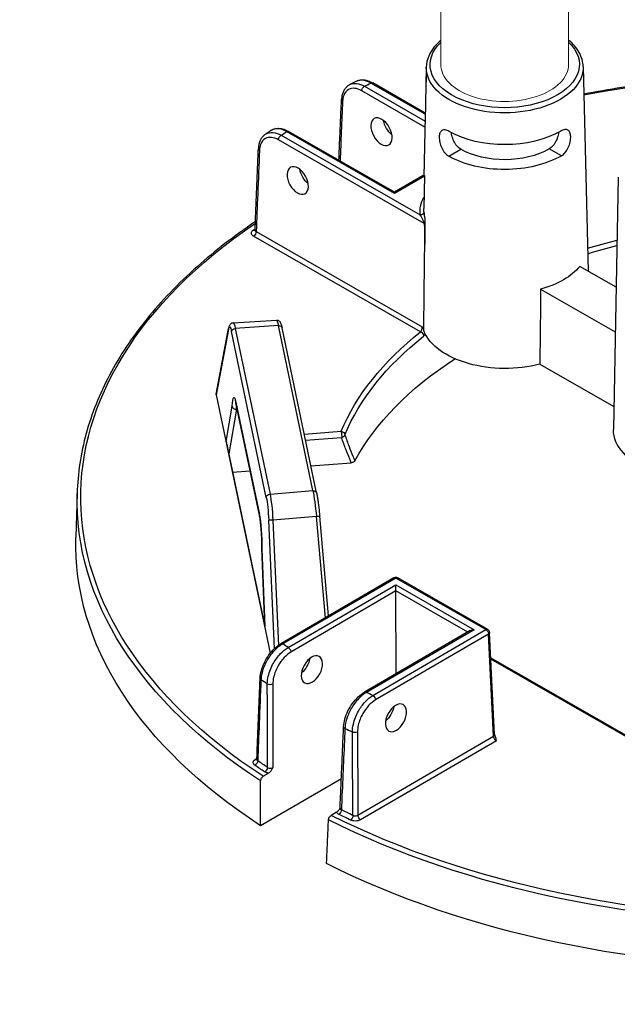
# Model space of a CAD drawing. Units: millimetres. Extents: x 747 to 1021, y 0 to 343.
# Drawn here: x 890 to 898, y 123 to 136 of the extents above; entities that cross this region are included whole.
import ezdxf

# ---------------------------------------------------------------- set-up
doc = ezdxf.new("R2010")
doc.units = ezdxf.units.MM
doc.layers.add('2', color=2, linetype='Continuous', lineweight=9)

msp = doc.modelspace()

# ---------------------------------------------------------------- linework, layer by layer
for p, q in [((895.17706, 135.16771), (895.16198, 134.46249)), ((895.17778, 135.1672), (895.17423, 134.97048)), ((897.23487, 135.17403), (897.30108, 132.49369)), ((895.16031, 134.38418), (894.33151, 134.85903)), ((894.36615, 134.91845), (895.16198, 134.46249)), ((895.16387, 134.55083), (894.45031, 134.95965)), ((895.16422, 134.56727), (894.47495, 134.96218)), ((895.16335, 134.52634), (895.14646, 133.73648)), ((894.76187, 133.52943), (893.36982, 134.32699)), ((895.15065, 133.12136), (893.23982, 134.21613)), ((893.27446, 134.27556), (895.09699, 133.23138)), ((894.76193, 133.51276), (893.34518, 134.32446)), ((895.47177, 134.00135), (895.6292, 134.09294)), ((895.47177, 134.00134), (895.6292, 134.09293)), ((895.6292, 134.09293), (895.6292, 134.09294)), ((896.94863, 134.00625), (896.79059, 134.09679)), ((895.47177, 134.00135), (895.47177, 134.00134)), ((895.1383, 133.74843), (894.76187, 133.52943)), ((895.15201, 133.73971), (894.76193, 133.51276)), ((895.15214, 133.74703), (895.14433, 133.31468)), ((897.69201, 133.72672), (897.63227, 130.41817)), ((894.76187, 133.52943), (894.76193, 133.51276)), ((895.10256, 131.69898), (892.91247, 132.95375)), ((892.94711, 133.01317), (895.12513, 131.76532)), ((897.66597, 132.28463), (897.19013, 132.55726)), ((896.67727, 132.25889), (897.65539, 131.69849)), ((892.64456, 131.81699), (893.21272, 131.85292)), ((893.23786, 131.78143), (892.67303, 131.74571)), ((892.67303, 131.74571), (893.12814, 129.57374)), ((893.69082, 129.61971), (893.23786, 131.78143)), ((893.7392, 129.58957), (893.28624, 131.75129)), ((892.42278, 130.88455), (892.58475, 131.74425)), ((892.58427, 131.73266), (892.42288, 130.87604)), ((893.07935, 129.53103), (892.62424, 131.70299)), ((896.66608, 131.27602), (897.63771, 130.71934)), ((892.42288, 130.87604), (893.13244, 127.48973)), ((892.55243, 130.26461), (892.6325, 130.72399)), ((892.68071, 130.77684), (892.98868, 129.30711)), ((892.98936, 129.29947), (892.68139, 130.7692)), ((892.68806, 130.68687), (892.58629, 130.10301)), ((892.68806, 130.68687), (892.69844, 130.68784)), ((893.57815, 130.35815), (894.06146, 130.39699)), ((892.55243, 130.26461), (893.06064, 127.83924)), ((894.06746, 130.31277), (893.59561, 130.27485)), ((893.66534, 129.94206), (894.19448, 129.98459)), ((892.63733, 129.85943), (892.86814, 129.87798)), ((890.59915, 129.58156), (890.58269, 129.00917)), ((893.12814, 129.57374), (893.69082, 129.61971)), ((893.18532, 127.54741), (893.11067, 129.23153)), ((893.73627, 129.27822), (893.16521, 129.23157)), ((893.16521, 129.23157), (893.23791, 127.59125)), ((893.85386, 127.95193), (893.73627, 129.27822)), ((893.89578, 127.97632), (893.77975, 129.28501)), ((893.06026, 127.84105), (893.02235, 128.86351)), ((893.02272, 128.86181), (893.06064, 127.83924)), ((894.75402, 128.47563), (893.27185, 127.61333)), ((894.77867, 128.47327), (893.2965, 127.61097)), ((895.95925, 127.79688), (894.77867, 128.47327)), ((895.98388, 127.79941), (894.80331, 128.4758)), ((893.36764, 127.56247), (894.77897, 128.38356)), ((894.77923, 128.30414), (893.40268, 127.50328)), ((894.77923, 128.30414), (894.77897, 128.38356)), ((894.77897, 128.38356), (895.80386, 127.79637)), ((894.78284, 127.21905), (894.77923, 128.30414)), ((895.72075, 127.76472), (894.77923, 128.30414)), ((895.75461, 127.78442), (894.36788, 126.97763)), ((895.80386, 127.79637), (894.39253, 126.97527)), ((894.47708, 126.93458), (895.95925, 127.79688)), ((896.07375, 126.421), (896.00861, 127.75904)), ((895.99429, 127.73769), (894.51212, 126.87539)), ((896.05943, 126.39966), (895.99429, 127.73769)), ((896.02475, 127.42748), (898.4478, 126.03925)), ((898.44203, 126.02591), (896.02559, 127.41037)), ((894.28113, 125.36507), (896.05943, 126.39966)), ((896.09624, 126.3415), (894.31617, 125.30588)), ((892.93515, 126.09711), (892.95607, 126.10928)), ((894.06364, 125.84264), (893.00532, 125.22692)), ((893.03812, 125.87495), (893.10824, 125.91575)), ((894.00073, 125.40442), (893.9306, 125.36362))]:
    msp.add_line(p, q)
for centre, start, end in [((894.7788, 128.43303), 60.190319, 120.190319), ((895.95938, 127.75664), 2.78721, 60.190319)]:
    msp.add_arc(centre, 0.04929, start, end)
at = {"extrusion": (0, 0, -1)}
for centre, major_axis, ratio, start_param, end_param in [((896.20622, 135.20283), (-0.97934, -0.00325), 0.57735027, 2.59925125, 6.82954424), ((900.24011, 129.5497), (-9.59313, -0.03187), 0.57735027, 1.25508149, 2.08296794), ((896.20635, 135.16329), (1.02862, 0.00342), 0.57735027, 6.2708424, 9.43712087), ((894.36628, 134.87821), (-0.0245, -0.04277), 0.57735027, 0.8115781, 2.35619449), ((900.2354, 130.96631), (-9.03404, -0.03001), 0.57735027, 0.86555026, 0.87774161), ((894.45044, 134.91941), (0.0245, 0.04277), 0.57735027, 5.49778714, 6.28318531), ((894.11539, 134.74096), (-0.04924, 0.00216), 0.57812052, 5.47090284, 6.28318531), ((894.75439, 134.41776), (-0.10291, 0.16821), 0.56204401, 4.1664226, 5.33555964), ((893.34531, 134.28422), (0.0245, 0.04277), 0.57735027, 5.49778714, 6.28318531), ((896.20771, 134.75209), (-1.03741, -0.00345), 0.57735027, 3.92699082, 5.49687271), ((893.27459, 134.23531), (-0.0245, -0.04277), 0.57735027, 0.8115781, 2.35619449), ((900.2354, 130.96631), (-9.03404, -0.03001), 0.57735027, 0.69305472, 0.70524607), ((893.02449, 134.09762), (-0.04925, 0.00197), 0.5756869, 5.47311854, 6.28318531), ((896.20878, 134.43013), (-0.82123, -0.00273), 0.57735027, 3.92699082, 5.49778714), ((896.20878, 134.43013), (1.04429, 0.00347), 0.57735027, 0.78539816, 2.35619449), ((893.65598, 133.77871), (-0.10291, 0.16821), 0.56204401, 4.1664226, 5.33555964), ((896.21263, 133.27108), (-1.11751, -0.00371), 0.57735027, 6.22736891, 6.59102894), ((896.2125, 133.31062), (-1.06823, -0.00355), 0.57735027, 6.22736891, 6.29552822), ((895.09685, 133.27162), (0.04904, 0.00491), 0.81522503, 0.09618553, 1.64952857), ((900.24011, 129.5497), (-9.59313, -0.03187), 0.57735027, 5.56349333, 6.99048608), ((900.24011, 129.5497), (9.51162, 0.03159), 0.57735027, 3.83379729, 3.83827693), ((892.9059, 133.07052), (0.0283, -0.04035), 0.62857239, 0.09838113, 0.83654555), ((892.91233, 132.99399), (0.0245, 0.04277), 0.57735027, 0.8115781, 2.35619449), ((895.77336, 142.48573), (0.51783, 27.39117), 0.01689192, 4.30862484, 4.35249979), ((900.24011, 129.5497), (6.35605, 0.02111), 0.57735027, 4.23228933, 4.29925833), ((900.24024, 129.51051), (-6.30678, -0.02095), 0.57735027, 1.08689531, 1.1539764), ((896.21413, 132.82034), (-1.07871, -0.00358), 0.57735027, 3.58344332, 4.27053831), ((895.57223, 112.44822), (0.89913, 47.56022), 0.01689192, 1.14084239, 1.16345881), ((892.61619, 131.42071), (-0.01739, 0.34462), 0.11157666, 5.8498251, 6.89976864), ((892.67316, 131.70546), (-0.04824, -0.01011), 0.8107783, 0.1917305, 1.73634689), ((892.66511, 131.42318), (0.0205, -0.39381), 0.10816603, 3.14038652, 3.75839283), ((893.24792, 131.46004), (-0.03527, 0.39288), 0.08166262, 0.00215396, 0.62016027), ((893.23799, 131.74119), (0.04824, 0.01011), 0.8107783, 4.87793954, 6.28318531), ((892.63319, 131.73513), (-0.04844, 0.00913), 0.9019705, 6.02189828, 6.28318531), ((900.24011, 129.5497), (-6.35605, -0.02111), 0.57735027, 0.23874345, 0.63147044), ((900.24024, 129.51051), (-6.30678, -0.02095), 0.57735027, 0.23874345, 0.63147044), ((895.10269, 131.65874), (-0.03067, 0.03859), 0.65904365, 0.87516015, 2.41977654), ((896.21734, 131.85446), (-1.09936, -0.00365), 0.57735027, 4.29384429, 6.05130271), ((900.24214, 128.93798), (-6.28842, -0.02089), 0.57735027, 0.30526592, 0.73128422), ((892.47192, 130.87914), (-0.04948, 0.0025), 0.65902337, 6.11163621, 6.37292324), ((892.67267, 130.49419), (0.01736, -0.34491), 0.11149299, 2.30557506, 3.75749417), ((892.72963, 130.77931), (-0.04824, -0.01011), 0.8107783, 0, 0.1917305), ((892.72159, 130.49666), (-0.01275, 0.29583), 0.11646993, 5.41543032, 5.6115749), ((894.06159, 130.35675), (-0.00395, 0.04913), 0.10798411, 0.6196449, 2.68796386), ((894.06159, 130.35675), (0.04548, -0.019), 0.79333738, 4.38964642, 5.93426281), ((894.06159, 130.35675), (-0.04661, -0.01602), 0.8966818, 3.63107847, 4.89056247), ((898.73157, 130.41398), (-1.09936, -0.00365), 0.57735027, 4.29384429, 6.29552822), ((900.24024, 129.51051), (-9.6424, -0.03203), 0.57735027, 5.56302646, 6.30170261), ((893.12827, 129.5335), (-0.04824, -0.01011), 0.8107783, 0.1917305, 1.73634689), ((893.12026, 129.25105), (-0.02142, 0.39388), 0.11129087, 0.6167609, 1.62633091), ((893.69096, 129.57946), (0.04824, 0.01011), 0.8107783, 4.87793954, 6.28318531), ((893.70085, 129.29848), (-0.03615, 0.39268), 0.08490235, 0.62066176, 1.63023176), ((893.07134, 129.24858), (-0.0174, 0.34475), 0.11149074, 0.61632216, 1.62589217), ((893.0376, 129.30958), (-0.04824, -0.01011), 0.8107783, 0, 0.1917305), ((892.98064, 129.02446), (0.01736, -0.34491), 0.11149299, 3.75749417, 5.2090626), ((893.15959, 129.234), (-0.04924, -0.00218), 0.05475107, 4.60044401, 6.17124033), ((893.73065, 129.28066), (0.0491, 0.00435), 0.05964078, 0, 1.46137609), ((900.24214, 128.93798), (-9.66076, -0.03209), 0.57735027, 5.56099773, 6.30170261), ((894.7788, 128.43303), (-0.02479, 0.0426), 0.57735027, 0, 0.78539816), ((894.7788, 128.43303), (0.0245, 0.04277), 0.57735027, 5.49778714, 6.28318531), ((895.804, 127.75612), (-0.06971, -0.00023), 0.57735027, 0.78539816, 1.57079633), ((895.95938, 127.75664), (0.0245, 0.04277), 0.57735027, 5.49778714, 6.28318531), ((895.95938, 127.75664), (-0.02479, 0.0426), 0.57735027, 0.78539816, 2.33001455), ((895.95938, 127.75664), (0.04923, 0.0024), 0.57695479, 0, 0.81121756), ((893.29664, 127.57072), (-0.02479, 0.0426), 0.57735027, 0, 0.78539816), ((900.2354, 130.96631), (9.03404, 0.03001), 0.57735027, 2.43634659, 2.44855423), ((893.36777, 127.52222), (0.02479, -0.0426), 0.57735027, 3.92699082, 5.47160721), ((893.5127, 127.36766), (-0.10179, -0.16889), 0.56204401, 4.09017162, 5.25740207), ((893.04745, 127.15807), (-0.04925, 0.00198), 0.57828798, 5.56290189, 6.28318531), ((900.23644, 130.65278), (-9.42823, -0.03132), 0.57735027, 5.57404482, 5.58768308), ((893.13027, 127.10198), (0.04929, 0.00008), 0.54550941, 0.78478445, 2.43109888), ((894.39267, 126.93503), (-0.02479, 0.0426), 0.57735027, 0, 0.78539816), ((900.2354, 130.96631), (9.03404, 0.03001), 0.57735027, 2.26383475, 2.27604239), ((894.47721, 126.89433), (0.02479, -0.0426), 0.57735027, 3.92699082, 5.47160721), ((894.61544, 126.73587), (-0.10179, -0.16889), 0.56204401, 4.09017162, 5.25740207), ((894.14269, 126.52193), (-0.04924, 0.00216), 0.57572389, 5.39475803, 6.28318531), ((900.23644, 130.65278), (-9.42823, -0.03132), 0.57735027, 5.40789121, 5.42152947), ((894.24049, 126.47454), (0.04929, 0.00026), 0.54807009, 0.7867833, 2.26705743), ((896.02452, 126.41861), (0.04923, 0.0024), 0.57695479, 0, 0.81121756), ((896.09428, 126.38069), (-0.02662, 0.04152), 0.54640079, 3.95055297, 5.49516936), ((892.92909, 126.06079), (0.02803, 0.04054), 0.62858054, 0.76042133, 2.30503772), ((892.93502, 126.13735), (0.02479, -0.0426), 0.57735027, 0.18015413, 0.78539816), ((900.23998, 129.58889), (9.46235, 0.03143), 0.57735027, 2.42854045, 2.44940366), ((900.24011, 129.5497), (-9.51162, -0.03159), 0.57735027, 5.5701331, 5.59099631), ((893.05761, 125.97378), (-0.02723, -0.04109), 0.61757255, 3.914284, 5.45890039), ((894.03179, 125.41565), (0.02187, 0.04417), 0.53410749, 0.84522639, 2.38984277), ((900.23998, 129.58889), (9.46235, 0.03143), 0.57735027, 2.26298532, 2.28384853), ((900.24024, 129.51051), (-9.6424, -0.03203), 0.57735027, 3.99223013, 5.43254783), ((900.24011, 129.5497), (9.59313, 0.03187), 0.57735027, 0.85110435, 2.29048831), ((900.24011, 129.5497), (-9.51162, -0.03159), 0.57735027, 5.40457798, 5.42544118), ((894.18347, 125.34211), (-0.02113, -0.04453), 0.52110764, 3.99562716, 5.54024355), ((894.31604, 125.34613), (-0.02479, 0.0426), 0.57735027, 3.92699082, 5.47160721), ((900.24214, 128.93798), (-9.66076, -0.03209), 0.57735027, 3.9902014, 5.43457656)]:
    msp.add_ellipse(centre, major_axis=major_axis, ratio=ratio, start_param=start_param, end_param=end_param, dxfattribs=at)
for centre, major_axis in [((894.59023, 134.32225), (0.09517, -0.17271)), ((893.49182, 133.68321), (0.09517, -0.17271)), ((893.6776, 127.27318), (0.09402, 0.17334)), ((894.78034, 126.64139), (0.09402, 0.17334))]:
    msp.add_ellipse(centre, major_axis=major_axis, ratio=0.59226017, dxfattribs=at)
for points, knots in [([(895.36847, 135.51957), (895.36038, 135.51278), (895.35251, 135.50588), (895.28394, 135.44301), (895.23746, 135.38019), (895.18942, 135.26586), (895.17868, 135.21661), (895.17778, 135.1672)], [4.892096534, 4.892096534, 4.892096534, 4.892096534, 4.932831469, 4.932831469, 5.257659381, 5.257659381, 5.485444236, 5.485444236, 5.485444236, 5.485444236]), ([(897.23487, 135.17403), (897.2333, 135.23752), (897.21537, 135.30055), (897.15036, 135.41881), (897.10305, 135.47404), (897.04406, 135.52329)], [2.368537398, 2.368537398, 2.368537398, 2.368537398, 2.66125929, 2.66125929, 2.95816953, 2.95816953, 2.95816953, 2.95816953]), ([(904.9382, 134.40066), (904.71432, 134.47246), (904.48546, 134.53907), (903.41234, 134.82089), (902.51692, 134.97095), (900.68817, 135.11792), (899.75506, 135.11482), (898.47127, 135.00306), (898.1045, 134.95838), (897.74335, 134.90156), (897.57561, 134.87517), (897.40907, 134.84616), (897.24375, 134.81455)], [3.415103048, 3.415103048, 3.415103048, 3.415103048, 3.495015251, 3.495015251, 3.782998962, 3.782998962, 4.070982672, 4.070982672, 4.18755689, 4.18755689, 4.18755689, 4.241702939, 4.241702939, 4.241702939, 4.241702939]), ([(894.26474, 134.98543), (894.25877, 134.98253), (894.25281, 134.97963), (894.2409, 134.97382), (894.23495, 134.97091), (894.22307, 134.96508), (894.21713, 134.96216), (894.20527, 134.95631), (894.19935, 134.95338), (894.18751, 134.94752), (894.1816, 134.94458), (894.17569, 134.94164)], [4.622121811, 4.622121811, 4.622121811, 4.622121811, 4.6246045208, 4.6246045208, 4.6270872306, 4.6270872306, 4.6295699404, 4.6295699404, 4.6320526502, 4.6320526502, 4.63453536, 4.63453536, 4.63453536, 4.63453536]), ([(894.26474, 134.98543), (894.27735, 134.99155), (894.29076, 134.99599), (894.31836, 135.00149), (894.33254, 135.00255), (894.36108, 135.00167), (894.37546, 134.99973), (894.40415, 134.9932), (894.41847, 134.98861), (894.4469, 134.97709), (894.46101, 134.97016), (894.47495, 134.96218)], [0.889739771, 0.889739771, 0.889739771, 0.889739771, 1.055586895, 1.055586895, 1.221434019, 1.221434019, 1.387281143, 1.387281143, 1.553128267, 1.553128267, 1.718975391, 1.718975391, 1.718975391, 1.718975391]), ([(894.45031, 134.95965), (894.43072, 134.97114), (894.41118, 134.98023), (894.35417, 134.99964), (894.3182, 135.0021), (894.27947, 134.99172), (894.27192, 134.9889), (894.26474, 134.98541)], [-1.718975391, -1.718975391, -1.718975391, -1.718975391, -1.482187691, -1.482187691, -1.010487602, -1.010487602, -0.889739771, -0.889739771, -0.889739771, -0.889739771]), ([(894.17569, 134.94164), (894.16204, 134.93484), (894.14932, 134.92621), (894.12648, 134.90587), (894.11636, 134.89419), (894.09897, 134.86858), (894.0917, 134.85465), (894.0799, 134.82515), (894.07537, 134.80958), (894.06887, 134.7772), (894.06691, 134.76039), (894.06615, 134.74312)], [0.835474151, 0.835474151, 0.835474151, 0.835474151, 1.012482433, 1.012482433, 1.189490714, 1.189490714, 1.366498996, 1.366498996, 1.543507277, 1.543507277, 1.720515559, 1.720515559, 1.720515559, 1.720515559]), ([(894.33151, 134.85903), (894.30037, 134.87687), (894.2691, 134.88772), (894.21032, 134.89397), (894.18288, 134.88913), (894.13085, 134.86122), (894.10852, 134.83407), (894.08676, 134.77568), (894.08185, 134.74985), (894.08061, 134.72178)], [0, 0, 0, 0, 0.42466287, 0.42466287, 0.85554645, 0.85554645, 1.38783513, 1.38783513, 1.72051556, 1.72051556, 1.72051556, 1.72051556]), ([(894.17569, 134.94164), (894.20113, 134.9543), (894.23078, 134.95898), (894.29562, 134.95163), (894.33095, 134.93903), (894.36615, 134.91845)], [-0.835474151, -0.835474151, -0.835474151, -0.835474151, -0.424662867, -0.424662867, 0, 0, 0, 0]), ([(894.03129, 133.948), (894.03358, 134.00025), (894.03587, 134.0525), (894.04127, 134.17568), (894.04438, 134.24661), (894.0506, 134.38847), (894.05371, 134.4594), (894.05993, 134.60126), (894.06304, 134.67219), (894.06615, 134.74312)], [3.78667163, 3.78667163, 3.78667163, 3.78667163, 4.40592541, 4.40592541, 5.24665482, 5.24665482, 6.08738422, 6.08738422, 6.92811362, 6.92811362, 6.92811362, 6.92811362]), ([(893.1393, 134.33865), (893.13418, 134.33516), (893.12905, 134.33168), (893.11883, 134.32469), (893.11372, 134.32119), (893.10352, 134.31419), (893.09842, 134.31068), (893.08825, 134.30366), (893.08317, 134.30015), (893.07303, 134.29312), (893.06796, 134.2896), (893.0629, 134.28607)], [4.7900294212, 4.7900294212, 4.7900294212, 4.7900294212, 4.79252446, 4.79252446, 4.7950194988, 4.7950194988, 4.7975145377, 4.7975145377, 4.8000095765, 4.8000095765, 4.8025046153, 4.8025046153, 4.8025046153, 4.8025046153]), ([(893.1393, 134.33865), (893.15218, 134.3474), (893.16633, 134.35422), (893.19605, 134.36362), (893.21159, 134.36621), (893.24309, 134.3675), (893.25906, 134.36622), (893.29096, 134.3603), (893.30692, 134.35566), (893.33859, 134.34345), (893.35431, 134.33587), (893.36982, 134.32699)], [0.798169368, 0.798169368, 0.798169368, 0.798169368, 0.982638606, 0.982638606, 1.167107844, 1.167107844, 1.351577082, 1.351577082, 1.536046321, 1.536046321, 1.720515559, 1.720515559, 1.720515559, 1.720515559]), ([(893.34518, 134.32446), (893.32514, 134.33572), (893.30516, 134.34456), (893.24657, 134.36336), (893.20953, 134.3653), (893.16389, 134.35254), (893.15098, 134.34656), (893.13932, 134.33863)], [-1.720515559, -1.720515559, -1.720515559, -1.720515559, -1.483541708, -1.483541708, -1.007651184, -1.007651184, -0.798169368, -0.798169368, -0.798169368, -0.798169368]), ([(895.47623, 134.32574), (895.47601, 134.32587), (895.47579, 134.326), (895.45802, 134.33618), (895.43997, 134.34321), (895.40792, 134.34782), (895.39387, 134.34537), (895.37212, 134.3328), (895.36294, 134.32182), (895.35069, 134.29163), (895.34758, 134.27237), (895.34729, 134.25204), (895.347, 134.23157), (895.34953, 134.20733), (895.36075, 134.15761), (895.36948, 134.13214), (895.39057, 134.08714), (895.40434, 134.06458), (895.43611, 134.02672), (895.45414, 134.01145), (895.47177, 134.00135)], [2.8777976, 2.8777976, 2.8777976, 2.8777976, 2.88085041, 2.88085041, 3.12010553, 3.12010553, 3.35936064, 3.35936064, 3.59838863, 3.59838863, 3.83741662, 3.83741662, 3.83741662, 4.07800349, 4.07800349, 4.31859036, 4.31859036, 4.55907454, 4.55907454, 4.79955872, 4.79955872, 4.79955872, 4.79955872]), ([(896.94863, 134.00625), (896.96619, 134.01647), (896.98412, 134.03186), (897.01564, 134.06993), (897.02926, 134.09258), (897.05005, 134.13772), (897.05861, 134.16325), (897.0695, 134.21304), (897.07187, 134.2373), (897.07101, 134.2781), (897.06778, 134.29733), (897.05532, 134.32744), (897.04607, 134.33836), (897.02424, 134.35079), (897.01018, 134.35314), (896.97816, 134.34832), (896.96016, 134.34117), (896.94268, 134.331)], [0.9621421, 0.9621421, 0.9621421, 0.9621421, 1.20262628, 1.20262628, 1.44311046, 1.44311046, 1.68369733, 1.68369733, 1.9242842, 1.9242842, 2.16331219, 2.16331219, 2.40234018, 2.40234018, 2.6415953, 2.6415953, 2.88085041, 2.88085041, 2.88085041, 2.88085041]), ([(893.0629, 134.28607), (893.05173, 134.27828), (893.04147, 134.26914), (893.02319, 134.24871), (893.01516, 134.23742), (893.00137, 134.21325), (892.9956, 134.20036), (892.98623, 134.17335), (892.98262, 134.15924), (892.97744, 134.13006), (892.97586, 134.115), (892.97524, 134.09959)], [0.929953649, 0.929953649, 0.929953649, 0.929953649, 1.087757997, 1.087757997, 1.245562346, 1.245562346, 1.403366694, 1.403366694, 1.561171043, 1.561171043, 1.718975391, 1.718975391, 1.718975391, 1.718975391]), ([(893.23982, 134.21613), (893.20852, 134.23406), (893.1771, 134.24495), (893.11838, 134.25102), (893.09112, 134.24615), (893.03935, 134.21818), (893.01715, 134.19093), (892.99564, 134.13241), (892.99084, 134.10653), (892.98971, 134.07844)], [0, 0, 0, 0, 0.42680724, 0.42680724, 0.85527214, 0.85527214, 1.38678183, 1.38678183, 1.71897539, 1.71897539, 1.71897539, 1.71897539]), ([(893.06291, 134.28606), (893.06724, 134.28909), (893.07173, 134.29186), (893.10296, 134.30876), (893.13437, 134.31451), (893.20206, 134.30799), (893.23832, 134.29579), (893.27446, 134.27556)], [-0.929953649, -0.929953649, -0.929953649, -0.929953649, -0.85527214, -0.85527214, -0.426807237, -0.426807237, 0, 0, 0, 0]), ([(895.6292, 134.09294), (895.61164, 134.103), (895.59375, 134.11823), (895.56226, 134.15597), (895.54863, 134.17845), (895.52761, 134.2232), (895.5188, 134.24849), (895.5099, 134.28549), (895.50764, 134.2977), (895.50608, 134.30934)], [0.957355057, 0.957355057, 0.957355057, 0.957355057, 1.196835587, 1.196835587, 1.436316117, 1.436316117, 1.675513115, 1.675513115, 1.795971775, 1.795971775, 1.795971775, 1.795971775]), ([(896.91228, 134.31401), (896.91079, 134.30236), (896.90861, 134.29013), (896.89996, 134.25308), (896.89132, 134.22773), (896.8706, 134.18284), (896.85711, 134.16027), (896.82588, 134.12232), (896.80809, 134.10697), (896.79059, 134.09679)], [3.962241544, 3.962241544, 3.962241544, 3.962241544, 4.082706992, 4.082706992, 4.321903991, 4.321903991, 4.561384521, 4.561384521, 4.800865051, 4.800865051, 4.800865051, 4.800865051]), ([(892.93261, 133.03358), (892.93545, 133.10465), (892.93829, 133.17572), (892.94397, 133.31785), (892.94681, 133.38892), (892.9525, 133.53106), (892.95534, 133.60212), (892.96102, 133.74426), (892.96387, 133.81532), (892.96955, 133.95746), (892.9724, 134.02852), (892.97524, 134.09959)], [0.31069008, 0.31069008, 0.31069008, 0.31069008, 1.1511275, 1.1511275, 1.99156493, 1.99156493, 2.83200236, 2.83200236, 3.67243978, 3.67243978, 4.51287721, 4.51287721, 4.51287721, 4.51287721]), ([(892.98971, 134.07844), (892.98208, 133.88764), (892.97444, 133.69684), (892.96024, 133.34175), (892.95368, 133.17746), (892.94711, 133.01317)], [-4.51287721, -4.51287721, -4.51287721, -4.51287721, -2.2564386, -2.2564386, -0.31359108, -0.31359108, -0.31359108, -0.31359108]), ([(895.15065, 133.12136), (895.15066, 133.12314), (895.15047, 133.12514), (895.14887, 133.13445), (895.1457, 133.14316), (895.13931, 133.15783), (895.13634, 133.16394), (895.12714, 133.18184), (895.12063, 133.19326), (895.10833, 133.21384), (895.10249, 133.22312), (895.09699, 133.23138)], [-3.187423092, -3.187423092, -3.187423092, -3.187423092, -3.146232376, -3.146232376, -3.009689409, -3.009689409, -2.912508113, -2.912508113, -2.719018243, -2.719018243, -2.537348765, -2.537348765, -2.537348765, -2.537348765]), ([(895.14606, 133.27267), (895.14709, 133.26231), (895.14856, 133.25006), (895.15229, 133.2217), (895.15462, 133.20539), (895.15798, 133.18055), (895.15893, 133.17331), (895.15984, 133.16588)], [2.537348765, 2.537348765, 2.537348765, 2.537348765, 2.719018243, 2.719018243, 2.912508113, 2.912508113, 2.988450457, 2.988450457, 2.988450457, 2.988450457]), ([(895.15984, 133.16588), (895.15983, 133.16341), (895.1597, 133.16085), (895.1588, 133.14865), (895.15714, 133.1384), (895.15622, 133.12821), (895.15615, 133.12739), (895.15609, 133.12658)], [0, 0, 0, 0, 0.028177555, 0.028177555, 0.133317275, 0.133317275, 0.142551199, 0.142551199, 0.142551199, 0.142551199]), ([(892.93703, 133.14409), (892.65995, 132.95733), (892.40403, 132.75992), (891.92463, 132.33432), (891.70412, 132.105), (891.32032, 131.63037), (891.15702, 131.38505), (890.8911, 130.88314), (890.78848, 130.62655), (890.64628, 130.10725), (890.60671, 129.84454), (890.59915, 129.58156)], [4.785963529, 4.785963529, 4.785963529, 4.785963529, 4.918098857, 4.918098857, 5.058391604, 5.058391604, 5.19868435, 5.19868435, 5.338977096, 5.338977096, 5.479269843, 5.479269843, 5.479269843, 5.479269843]), ([(895.15609, 133.12658), (895.15452, 133.12431), (895.15272, 133.12263), (895.15071, 133.1214), (895.15068, 133.12138), (895.15065, 133.12136)], [0.1032502254, 0.1032502254, 0.1032502254, 0.1032502254, 0.1479032932, 0.1479032932, 0.1486160134, 0.1486160134, 0.1486160134, 0.1486160134]), ([(892.91247, 132.95375), (892.8993, 132.96129), (892.88996, 132.97104), (892.88295, 132.98899), (892.88269, 132.99683), (892.887, 133.01021), (892.89045, 133.01586), (892.89836, 133.02433), (892.90196, 133.02741), (892.90603, 133.03027)], [-0.468969958, -0.468969958, -0.468969958, -0.468969958, -0.289360151, -0.289360151, -0.160755639, -0.160755639, -0.061829092, -0.061829092, 0, 0, 0, 0]), ([(892.9309, 133.02731), (892.9309, 133.02732), (892.93104, 133.0275), (892.93149, 133.02837), (892.93182, 133.02913), (892.93236, 133.0311), (892.93256, 133.03232), (892.93261, 133.03358)], [0.09115665, 0.09115665, 0.09115665, 0.09115665, 0.127062255, 0.127062255, 0.16941634, 0.16941634, 0.211770425, 0.211770425, 0.211770425, 0.211770425]), ([(892.93261, 133.03358), (892.93252, 133.03125), (892.93292, 133.02894), (892.93584, 133.02151), (892.94052, 133.01676), (892.94711, 133.01317)], [0.211770425, 0.211770425, 0.211770425, 0.211770425, 0.289360151, 0.289360151, 0.468969958, 0.468969958, 0.468969958, 0.468969958]), ([(892.64456, 131.81699), (892.63755, 131.81654), (892.63076, 131.81464), (892.61891, 131.80911), (892.6141, 131.80546), (892.60539, 131.79727), (892.60224, 131.79282), (892.59657, 131.78359), (892.59452, 131.77894), (892.59105, 131.76985), (892.58968, 131.7654), (892.58723, 131.75621), (892.58616, 131.75147), (892.58503, 131.74575), (892.58489, 131.745), (892.58475, 131.74425)], [1.138859095, 1.138859095, 1.138859095, 1.138859095, 1.182740312, 1.182740312, 1.231947428, 1.231947428, 1.298799285, 1.298799285, 1.385186731, 1.385186731, 1.471574178, 1.471574178, 1.557961624, 1.557961624, 1.570796327, 1.570796327, 1.570796327, 1.570796327]), ([(893.21272, 131.85292), (893.21896, 131.85332), (893.22515, 131.8525), (893.23629, 131.84926), (893.24103, 131.84679), (893.24949, 131.84121), (893.25273, 131.83811), (893.25911, 131.83114), (893.26143, 131.82758), (893.26711, 131.818), (893.2693, 131.81264), (893.27355, 131.80121), (893.27543, 131.79522), (893.27914, 131.78207), (893.28095, 131.77492), (893.28392, 131.76211), (893.28508, 131.75684), (893.28624, 131.75129)], [-0.097153525, -0.097153525, -0.097153525, -0.097153525, -0.067547081, -0.067547081, -0.034504329, -0.034504329, 0.007259725, 0.007259725, 0.070557324, 0.070557324, 0.194158586, 0.194158586, 0.317759848, 0.317759848, 0.44136111, 0.44136111, 0.520852785, 0.520852785, 0.520852785, 0.520852785]), ([(895.10256, 131.69898), (895.10496, 131.70164), (895.10735, 131.70491), (895.11326, 131.71466), (895.11658, 131.72189), (895.12246, 131.73927), (895.12457, 131.74966), (895.12517, 131.76112), (895.1252, 131.76327), (895.12513, 131.76532)], [2.007180607, 2.007180607, 2.007180607, 2.007180607, 2.103962147, 2.103962147, 2.258812611, 2.258812611, 2.454374267, 2.454374267, 2.501005571, 2.501005571, 2.501005571, 2.501005571]), ([(895.14443, 131.73226), (895.13835, 131.74328), (895.13169, 131.75412), (895.12521, 131.76518), (895.12517, 131.76525), (895.12513, 131.76532)], [0.194969289, 0.194969289, 0.194969289, 0.194969289, 0.30480445, 0.30480445, 0.305510802, 0.305510802, 0.305510802, 0.305510802]), ([(895.16534, 131.66785), (895.16352, 131.6653), (895.16166, 131.66285), (895.1542, 131.65366), (895.14837, 131.64778), (895.14251, 131.64313)], [-2.136932326, -2.136932326, -2.136932326, -2.136932326, -2.103962147, -2.103962147, -2.007180607, -2.007180607, -2.007180607, -2.007180607]), ([(895.14789, 131.70504), (895.14677, 131.71296), (895.14568, 131.72092), (895.14467, 131.72994), (895.14455, 131.7311), (895.14443, 131.73226)], [0.242283579, 0.242283579, 0.242283579, 0.242283579, 0.357772721, 0.357772721, 0.37481342, 0.37481342, 0.37481342, 0.37481342]), ([(892.6325, 130.72399), (892.63251, 130.72394), (892.63251, 130.72389), (892.63291, 130.72107), (892.63365, 130.71833), (892.63582, 130.71299), (892.63724, 130.71041), (892.64221, 130.70338), (892.6465, 130.6993), (892.65664, 130.69271), (892.66235, 130.69022), (892.67451, 130.68708), (892.68082, 130.68645), (892.68706, 130.68679)], [-0.253078029, -0.253078029, -0.253078029, -0.253078029, -0.252502419, -0.252502419, -0.218770647, -0.218770647, -0.1850852, -0.1850852, -0.122265885, -0.122265885, -0.060785291, -0.060785291, 0, 0, 0, 0]), ([(892.67007, 130.80953), (892.67005, 130.80953), (892.67064, 130.80841), (892.67236, 130.804), (892.6737, 130.80008), (892.67655, 130.79015), (892.67808, 130.78414), (892.68022, 130.77468), (892.68081, 130.772), (892.68139, 130.7692)], [-0.387027702, -0.387027702, -0.387027702, -0.387027702, -0.294424516, -0.294424516, -0.17028478, -0.17028478, -0.046145044, -0.046145044, 0, 0, 0, 0]), ([(894.10948, 130.35123), (894.12687, 130.30005), (894.1451, 130.24927), (894.16417, 130.19891), (894.18058, 130.15556), (894.19762, 130.11252), (894.22366, 130.04954), (894.23217, 130.02934), (894.24083, 130.00923)], [-1.1548532428, -1.1548532428, -1.1548532428, -1.1548532428, -1.126118978, -1.126118978, -1.126118978, -1.1013830507, -1.1013830507, -1.0896456806, -1.0896456806, -1.0896456806, -1.0896456806]), ([(894.19448, 129.98459), (894.18755, 130.00063), (894.18071, 130.01671), (894.15619, 130.07533), (894.13903, 130.11814), (894.12251, 130.16126), (894.10331, 130.21135), (894.08496, 130.26186), (894.06746, 130.31277)], [1.0919894016, 1.0919894016, 1.0919894016, 1.0919894016, 1.1013830507, 1.1013830507, 1.126118978, 1.126118978, 1.126118978, 1.1548532428, 1.1548532428, 1.1548532428, 1.1548532428]), ([(894.24083, 130.00923), (894.23821, 130.0044), (894.23398, 129.99985), (894.22394, 129.99293), (894.21868, 129.9903), (894.20711, 129.9864), (894.20093, 129.9851), (894.19448, 129.98459)], [0, 0, 0, 0, 0.084570221, 0.084570221, 0.151028544, 0.151028544, 0.214201528, 0.214201528, 0.214201528, 0.214201528]), ([(893.7392, 129.58957), (893.74215, 129.5755), (893.74511, 129.5597), (893.75101, 129.52506), (893.75394, 129.50622), (893.7597, 129.46616), (893.76252, 129.44494), (893.76793, 129.40092), (893.77053, 129.37812), (893.7754, 129.33185), (893.77768, 129.30837), (893.77975, 129.28501)], [-0.56122632, -0.56122632, -0.56122632, -0.56122632, -0.35931232, -0.35931232, -0.15739832, -0.15739832, 0.04451568, 0.04451568, 0.24642968, 0.24642968, 0.44834368, 0.44834368, 0.44834368, 0.44834368]), ([(893.02234, 128.86373), (893.02265, 128.89249), (893.02237, 128.92368), (893.02065, 128.9881), (893.01921, 129.02133), (893.01531, 129.08692), (893.01284, 129.11927), (893.0071, 129.18023), (893.00383, 129.20884), (892.99681, 129.25962), (892.99306, 129.28182), (892.98936, 129.29947)], [-1.4550815, -1.4550815, -1.4550815, -1.4550815, -1.1640652, -1.1640652, -0.8730489, -0.8730489, -0.5820326, -0.5820326, -0.2910163, -0.2910163, 0, 0, 0, 0]), ([(893.02272, 128.86181), (893.02271, 128.86183), (893.02271, 128.86184), (893.02246, 128.86248), (893.02234, 128.8631), (893.02234, 128.86373)], [-0.0005759842, -0.0005759842, -0.0005759842, -0.0005759842, 0, 0, 0.0200144898, 0.0200144898, 0.0200144898, 0.0200144898]), ([(892.9982, 127.16005), (892.99954, 127.19336), (893.0053, 127.22815), (893.02462, 127.2983), (893.03819, 127.33366), (893.07186, 127.40227), (893.09195, 127.4355), (893.13703, 127.49716), (893.162, 127.52558), (893.21502, 127.57529), (893.24307, 127.59658), (893.27185, 127.61333)], [0, 0, 0, 0, 0.34379529, 0.34379529, 0.68759058, 0.68759058, 1.03138586, 1.03138586, 1.37518115, 1.37518115, 1.71897644, 1.71897644, 1.71897644, 1.71897644]), ([(893.2965, 127.61097), (893.27653, 127.59961), (893.25652, 127.58585), (893.19785, 127.53842), (893.16044, 127.49844), (893.09703, 127.41074), (893.0706, 127.36352), (893.03554, 127.27881), (893.02421, 127.24161), (893.01303, 127.18344), (893.01047, 127.16163), (893.00968, 127.14077)], [-1.71897644, -1.71897644, -1.71897644, -1.71897644, -1.48218557, -1.48218557, -1.01048614, -1.01048614, -0.56138119, -0.56138119, -0.21591584, -0.21591584, 0, 0, 0, 0]), ([(893.09293, 127.08438), (893.09297, 127.1173), (893.09724, 127.1525), (893.11883, 127.24585), (893.14255, 127.30507), (893.19954, 127.40361), (893.23008, 127.44455), (893.29629, 127.51369), (893.33186, 127.54206), (893.36764, 127.56247)], [-1.72051556, -1.72051556, -1.72051556, -1.72051556, -1.38783513, -1.38783513, -0.85554645, -0.85554645, -0.42466284, -0.42466284, 0, 0, 0, 0]), ([(893.40268, 127.50328), (893.37166, 127.48523), (893.34083, 127.46021), (893.28348, 127.39931), (893.25705, 127.36329), (893.20777, 127.27668), (893.1873, 127.22467), (893.16875, 127.14276), (893.16513, 127.11189), (893.16517, 127.08303)], [0, 0, 0, 0, 0.42466284, 0.42466284, 0.85554645, 0.85554645, 1.38783513, 1.38783513, 1.72051556, 1.72051556, 1.72051556, 1.72051556]), ([(892.95556, 126.09648), (892.9584, 126.16738), (892.96124, 126.23829), (892.96692, 126.38009), (892.96976, 126.451), (892.97545, 126.59281), (892.97829, 126.66371), (892.98398, 126.80552), (892.98682, 126.87643), (892.99251, 127.01824), (892.99535, 127.08914), (892.9982, 127.16005)], [0.310664, 0.310664, 0.310664, 0.310664, 1.15110663, 1.15110663, 1.99154927, 1.99154927, 2.8319919, 2.8319919, 3.67243453, 3.67243453, 4.51287717, 4.51287717, 4.51287717, 4.51287717]), ([(893.00968, 127.14077), (893.00202, 126.95042), (892.99437, 126.76006), (892.98013, 126.40581), (892.97355, 126.24191), (892.96696, 126.07802)], [-4.51287717, -4.51287717, -4.51287717, -4.51287717, -2.25643858, -2.25643858, -0.31359108, -0.31359108, -0.31359108, -0.31359108]), ([(893.09482, 125.99146), (893.09471, 126.05528), (893.0946, 126.11909), (893.09395, 126.4834), (893.09344, 126.78388), (893.09293, 127.08438)], [2.72835605, 2.72835605, 2.72835605, 2.72835605, 3.46405681, 3.46405681, 6.92811362, 6.92811362, 6.92811362, 6.92811362]), ([(893.16517, 127.08303), (893.16564, 126.78256), (893.16613, 126.48209), (893.16673, 126.11782), (893.16683, 126.05401), (893.16694, 125.99019)], [-6.92811362, -6.92811362, -6.92811362, -6.92811362, -3.46405681, -3.46405681, -2.72835605, -2.72835605, -2.72835605, -2.72835605]), ([(894.09345, 126.52408), (894.09491, 126.55746), (894.10079, 126.59228), (894.12031, 126.66248), (894.13395, 126.69785), (894.16772, 126.76646), (894.18784, 126.79968), (894.23296, 126.86135), (894.25794, 126.88979), (894.311, 126.93954), (894.33906, 126.96087), (894.36788, 126.97763)], [0, 0, 0, 0, 0.34410311, 0.34410311, 0.68820622, 0.68820622, 1.03230934, 1.03230934, 1.37641245, 1.37641245, 1.72051556, 1.72051556, 1.72051556, 1.72051556]), ([(894.39253, 126.97527), (894.37297, 126.96366), (894.35336, 126.94964), (894.29556, 126.90119), (894.25861, 126.86034), (894.1964, 126.77151), (894.1706, 126.72414), (894.1363, 126.63929), (894.12517, 126.60208), (894.1141, 126.54393), (894.11152, 126.52212), (894.11068, 126.50128)], [-1.72051556, -1.72051556, -1.72051556, -1.72051556, -1.48354173, -1.48354173, -1.0076512, -1.0076512, -0.55980622, -0.55980622, -0.21531009, -0.21531009, 0, 0, 0, 0]), ([(894.20899, 126.45365), (894.2089, 126.48648), (894.21296, 126.52164), (894.23383, 126.61509), (894.25693, 126.67455), (894.31246, 126.7735), (894.34216, 126.81462), (894.4069, 126.88467), (894.4419, 126.91364), (894.47708, 126.93458)], [-1.71897644, -1.71897644, -1.71897644, -1.71897644, -1.38678336, -1.38678336, -0.85527443, -0.85527443, -0.42681032, -0.42681032, 0, 0, 0, 0]), ([(894.51212, 126.87539), (894.48094, 126.85725), (894.44995, 126.83207), (894.39268, 126.77108), (894.36643, 126.73523), (894.3174, 126.64886), (894.29706, 126.5969), (894.27877, 126.51514), (894.27525, 126.48435), (894.2754, 126.4556)], [0, 0, 0, 0, 0.42681032, 0.42681032, 0.85527443, 0.85527443, 1.38678336, 1.38678336, 1.71897644, 1.71897644, 1.71897644, 1.71897644]), ([(894.04683, 125.45796), (894.04993, 125.52903), (894.05304, 125.60011), (894.05925, 125.74225), (894.06236, 125.81333), (894.06857, 125.95548), (894.07168, 126.02655), (894.0779, 126.1687), (894.08101, 126.23978), (894.08723, 126.38193), (894.09034, 126.45301), (894.09345, 126.52408)], [2.72449054, 2.72449054, 2.72449054, 2.72449054, 3.56521516, 3.56521516, 4.40593977, 4.40593977, 5.24666439, 5.24666439, 6.087389, 6.087389, 6.92811362, 6.92811362, 6.92811362, 6.92811362]), ([(894.11068, 126.50128), (894.09782, 126.20845), (894.08497, 125.91561), (894.0694, 125.5606), (894.06668, 125.49841), (894.06395, 125.43622)], [-6.92811362, -6.92811362, -6.92811362, -6.92811362, -3.46405681, -3.46405681, -2.72835605, -2.72835605, -2.72835605, -2.72835605]), ([(894.2754, 126.4556), (894.27642, 126.26027), (894.27744, 126.06494), (894.27936, 125.70143), (894.28024, 125.53325), (894.28113, 125.36507)], [-4.51287717, -4.51287717, -4.51287717, -4.51287717, -2.25643858, -2.25643858, -0.31359108, -0.31359108, -0.31359108, -0.31359108]), ([(894.21485, 125.36307), (894.21394, 125.53125), (894.21303, 125.69944), (894.21108, 126.06297), (894.21003, 126.25831), (894.20899, 126.45365)], [0.31359108, 0.31359108, 0.31359108, 0.31359108, 2.25643858, 2.25643858, 4.51287717, 4.51287717, 4.51287717, 4.51287717]), ([(896.07375, 126.421), (896.07385, 126.41902), (896.07409, 126.41671), (896.07496, 126.41164), (896.07557, 126.40887), (896.07721, 126.40305), (896.07822, 126.39999), (896.08063, 126.39375), (896.08203, 126.39057), (896.08516, 126.38422), (896.0869, 126.38105), (896.08877, 126.37796)], [-1.544616388, -1.544616388, -1.544616388, -1.544616388, -1.391853229, -1.391853229, -1.239090069, -1.239090069, -1.08632691, -1.08632691, -0.933563751, -0.933563751, -0.780800591, -0.780800591, -0.780800591, -0.780800591]), ([(896.09624, 126.3415), (896.09624, 126.34155), (896.09624, 126.34159), (896.09621, 126.34873), (896.0961, 126.3559), (896.09357, 126.36772), (896.09186, 126.37286), (896.08877, 126.37796)], [-0.000773787, -0.000773787, -0.000773787, -0.000773787, 0, 0, 0.118654434, 0.118654434, 0.197272626, 0.197272626, 0.197272626, 0.197272626]), ([(892.92922, 126.02055), (892.91733, 126.02877), (892.9096, 126.03898), (892.90552, 126.05724), (892.90653, 126.06506), (892.91297, 126.07815), (892.91732, 126.08359), (892.92656, 126.0916), (892.93063, 126.09448), (892.93515, 126.09711)], [-0.468964993, -0.468964993, -0.468964993, -0.468964993, -0.289360554, -0.289360554, -0.160755863, -0.160755863, -0.061829178, -0.061829178, 0, 0, 0, 0]), ([(892.95385, 126.09022), (892.95385, 126.09022), (892.95391, 126.0903), (892.95422, 126.09083), (892.95459, 126.09156), (892.95524, 126.09367), (892.9555, 126.09504), (892.95556, 126.09648)], [0.120710762, 0.120710762, 0.120710762, 0.120710762, 0.144792918, 0.144792918, 0.193057224, 0.193057224, 0.241321531, 0.241321531, 0.241321531, 0.241321531]), ([(892.95556, 126.09648), (892.9555, 126.09505), (892.95563, 126.09362), (892.95714, 126.08693), (892.96101, 126.08195), (892.96696, 126.07802)], [0.241321531, 0.241321531, 0.241321531, 0.241321531, 0.289360554, 0.289360554, 0.468964993, 0.468964993, 0.468964993, 0.468964993]), ([(893.09482, 125.99146), (893.09806, 125.9892), (893.10185, 125.98724), (893.11274, 125.98316), (893.12046, 125.98165), (893.13823, 125.98089), (893.14834, 125.98235), (893.16057, 125.98675), (893.16395, 125.98836), (893.16694, 125.99019)], [-0.521515819, -0.521515819, -0.521515819, -0.521515819, -0.426223046, -0.426223046, -0.27375461, -0.27375461, -0.081857645, -0.081857645, 0, 0, 0, 0]), ([(893.16694, 125.99019), (893.1669, 125.99012), (893.16686, 125.99005), (893.16091, 125.97931), (893.15489, 125.96855), (893.1423, 125.94916), (893.13512, 125.93928), (893.12009, 125.92383), (893.11387, 125.91902), (893.10824, 125.91575)], [-0.000792124, -0.000792124, -0.000792124, -0.000792124, 0, 0, 0.117885122, 0.117885122, 0.222523695, 0.222523695, 0.305893279, 0.305893279, 0.305893279, 0.305893279]), ([(893.03812, 125.87495), (893.03381, 125.87245), (893.02878, 125.86832), (893.02092, 125.85984), (893.0167, 125.85398), (893.01079, 125.84332), (893.00805, 125.83662), (893.00509, 125.8258), (893.00422, 125.81979), (893.00423, 125.81494)], [0.706063919, 0.706063919, 0.706063919, 0.706063919, 0.765006336, 0.765006336, 0.823945118, 0.823945118, 0.882818067, 0.882818067, 0.937477031, 0.937477031, 0.937477031, 0.937477031]), ([(893.10824, 125.91575), (893.09835, 125.91716), (893.08885, 125.91946), (893.0718, 125.92553), (893.06421, 125.92925), (893.05775, 125.93354)], [0.327689965, 0.327689965, 0.327689965, 0.327689965, 0.426223046, 0.426223046, 0.521515819, 0.521515819, 0.521515819, 0.521515819]), ([(894.00073, 125.40442), (894.00635, 125.40769), (894.01263, 125.41247), (894.02795, 125.42774), (894.03539, 125.43748), (894.04278, 125.44823), (894.04398, 125.45002), (894.04517, 125.45182)], [0, 0, 0, 0, 0.076975082, 0.076975082, 0.173587807, 0.173587807, 0.19270804, 0.19270804, 0.19270804, 0.19270804]), ([(894.04683, 125.45796), (894.0468, 125.45732), (894.04674, 125.45669), (894.04655, 125.45551), (894.04642, 125.45496), (894.04614, 125.45397), (894.04599, 125.45353), (894.0457, 125.4528), (894.04555, 125.4525), (894.04532, 125.45205), (894.04522, 125.4519), (894.04517, 125.45182)], [0.280842877, 0.280842877, 0.280842877, 0.280842877, 0.302324241, 0.302324241, 0.323805606, 0.323805606, 0.345286971, 0.345286971, 0.366768336, 0.366768336, 0.3882497, 0.3882497, 0.3882497, 0.3882497]), ([(894.04683, 125.45796), (894.04667, 125.45436), (894.04771, 125.45079), (894.05163, 125.44477), (894.05416, 125.44223), (894.0593, 125.43862), (894.06152, 125.43735), (894.06395, 125.43622)], [-0.280842877, -0.280842877, -0.280842877, -0.280842877, -0.160787359, -0.160787359, -0.061841292, -0.061841292, 0, 0, 0, 0]), ([(893.89494, 125.30463), (893.89514, 125.30936), (893.89625, 125.31523), (893.89961, 125.32582), (893.90258, 125.33238), (893.90881, 125.34286), (893.91318, 125.34864), (893.92121, 125.35702), (893.9263, 125.36112), (893.9306, 125.36362)], [0.945694614, 0.945694614, 0.945694614, 0.945694614, 1.000353578, 1.000353578, 1.059226527, 1.059226527, 1.118165309, 1.118165309, 1.177107726, 1.177107726, 1.177107726, 1.177107726]), ([(894.03192, 125.3754), (894.02707, 125.37781), (894.02263, 125.38048), (894.01236, 125.38802), (894.00731, 125.39323), (894.00259, 125.40062), (894.00157, 125.40251), (894.00073, 125.40442)], [0, 0, 0, 0, 0.061841292, 0.061841292, 0.160787359, 0.160787359, 0.193825854, 0.193825854, 0.193825854, 0.193825854]), ([(894.31617, 125.30588), (894.30305, 125.29825), (894.28613, 125.29282), (894.25501, 125.2887), (894.24143, 125.28852), (894.21828, 125.29096), (894.20851, 125.29293), (894.19387, 125.29747), (894.18854, 125.29953), (894.18361, 125.30187)], [-0.468964993, -0.468964993, -0.468964993, -0.468964993, -0.289360146, -0.289360146, -0.160755637, -0.160755637, -0.061829091, -0.061829091, 0, 0, 0, 0]), ([(894.21485, 125.36307), (894.21732, 125.36183), (894.21998, 125.36074), (894.2273, 125.35835), (894.23219, 125.3573), (894.24377, 125.35601), (894.25056, 125.35609), (894.26612, 125.35823), (894.27457, 125.36107), (894.28113, 125.36507)], [0, 0, 0, 0, 0.061829091, 0.061829091, 0.160755637, 0.160755637, 0.289360146, 0.289360146, 0.468964993, 0.468964993, 0.468964993, 0.468964993])]:
    msp.add_open_spline(points, degree=3, knots=knots)
for points, degree in [([(894.08061, 134.72178), (894.06917, 134.46099), (894.05774, 134.2002), (894.04632, 133.9394)], 3), ([(895.15984, 133.16588), (895.15979, 133.1575), (895.15973, 133.14911), (895.15968, 133.14073)], 3), ([(895.15795, 132.84755), (895.15705, 132.98278), (895.15615, 133.11821)], 2), ([(895.15968, 133.14073), (895.15907, 133.04461), (895.15849, 132.94662), (895.15795, 132.84755)], 3), ([(892.68706, 130.68679), (892.68739, 130.68681), (892.68773, 130.68684), (892.68806, 130.68687)], 3), ([(893.00532, 125.22692), (893.00477, 125.52123), (893.00423, 125.81494)], 2), ([(893.87001, 124.73152), (893.88248, 125.01836), (893.89494, 125.30463)], 2)]:
    msp.add_open_spline(points, degree=degree)
msp.add_rational_spline([(895.15609, 133.12658), (895.15612, 133.12239), (895.15615, 133.11821)], [0.999999999388, 0.999999999392, 0.999999999399], degree=2)
at = {"layer": '2'}
for p, q in [((897.04725, 145.93734), (897.04396, 135.20561)), ((895.36808, 145.21212), (895.36849, 135.204))]:
    msp.add_line(p, q, dxfattribs=at)
at = {"layer": '2', "extrusion": (0, 0, -1)}
msp.add_ellipse((896.20622, 135.20283), major_axis=(-0.83775, -0.00278), ratio=0.57735027, start_param=3.14159265, end_param=6.29135106, dxfattribs=at)

doc.saveas('drawing.dxf')
